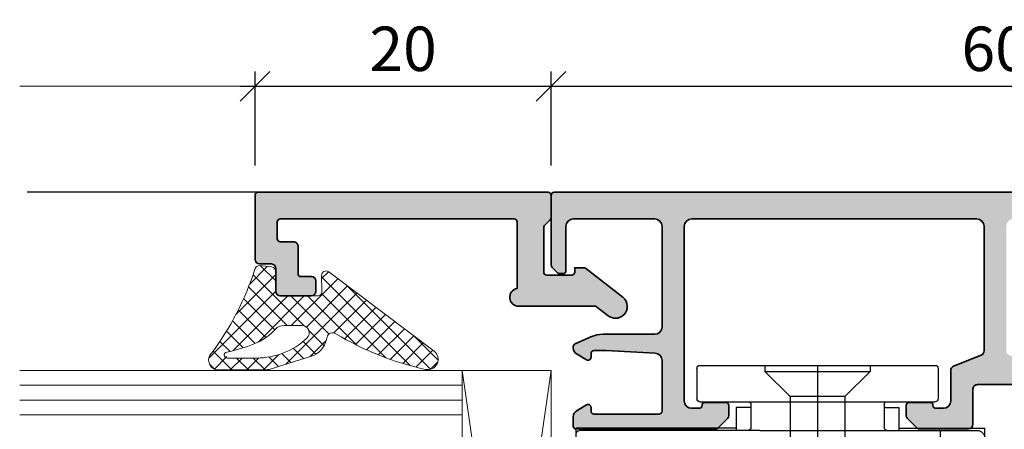
# Model space of a CAD drawing. Extents: x 313 to 4931, y 50 to 3750.
# Drawn here: x 1177 to 1244, y 874 to 902 of the extents above; entities that cross this region are included whole.
import ezdxf

# ---------------------------------------------------------------- set-up
doc = ezdxf.new("R2010")
doc.units = 0
doc.layers.get('0').update_dxf_attribs({"linetype": 'CONTINUOUS', "lineweight": 0})
doc.layers.get('Defpoints').update_dxf_attribs({"linetype": 'CONTINUOUS', "lineweight": 0})
for name, color, linetype in [('Alu-Schraffur', 30, 'CONTINUOUS'), ('Klips', 252, 'CONTINUOUS'), ('PR Linie', 252, 'CONTINUOUS')]:
    doc.layers.add(name, color=color, linetype=linetype)
for name, color, linetype, lineweight in [('Aluminium', 40, 'CONTINUOUS', 35), ('Bemassung', 210, 'CONTINUOUS', 5), ('Dichtung', 1, 'CONTINUOUS', 13), ('Dichtung-Schraff', 12, 'CONTINUOUS', 5), ('Glas', 94, 'CONTINUOUS', 13), ('Glas-Schraff', 70, 'CONTINUOUS', 5)]:
    doc.layers.add(name, color=color, linetype=linetype, lineweight=lineweight)
doc.styles.add('BEMASSUNG', font='ARIALN.TTF')
doc.dimstyles.new('BEM-1', dxfattribs={"dimtxt": 3, "dimasz": 2, "dimexe": 1, "dimexo": 2, "dimgap": 1, "dimtad": 1, "dimdec": 1, "dimdsep": 46, "dimtxsty": 'BEMASSUNG', "dimblk1": 'OBLIQUE', "dimblk2": 'OBLIQUE', "dimsah": 1, "dimcen": 0, "dimdle": 1, "dimclrd": 256, "dimclre": 256, "dimclrt": 7, "dimadec": 1, "dimazin": 2, "dimtfac": 1, "dimtdec": 1, "dimtix": 1, "dimtmove": 2, "dimatfit": 3, "dimfxl": 1, "dimtolj": 1, "dimarcsym": 0})

# ---------------------------------------------------------------- blocks, each defined once
blk = doc.blocks.new('DV-3.0')
at = {"layer": 'Klips'}
for p, q in [((-3.350000000533782, 5.500000017904995), (-3.350000000004002, 16.29999999999995)), ((-3.000000000003638, 16.29999999999995), (-3.350000000004002, 16.29999999999995)), ((-3.200000000001182, 3.900000000000091), (-3.200000000003911, 16.09999999999991)), ((-2.000000000001819, 16.29999999999995), (-3.000000000003638, 16.29999999999995)), ((-2.200000000002092, 16.10000000000014), (-2.200000000002092, -3.500000000000227)), ((-0.4000000000019099, 16.29999999999995), (-2.000000000001819, 16.29999999999995)), ((-0.2000000000020918, 16.10000000000014), (-0.2000000000020918, -10.8000000507559)), ((-3.200028087984265, 10.80527152648915), (-3.200028087984265, 10.80527152648915)), ((-3.200028087887858, 9.80527152658533), (-3.200000003598689, 9.80527152658533)), ((-0.2000000000020918, 9.299999999999955), (-2.200000000002092, 9.299999999999955)), ((-7.400000000000091, 8.150000000000091), (-5.350000006798837, 8.149999999999864)), ((-7.599999999999909, 7.950000000000045), (-7.599999999999909, -7.950000000000045)), ((-5.150000006799019, 7.950000000000045), (-5.150000006800383, 4.700000000000045)), ((-4.750000006675236, 4.500000017155116), (-4.750000005362381, 5.500000017155344)), ((-4.750000006674782, 5.500000017155344), (-3.200000000432738, 5.500000017985485)), ((-5.150000006800383, 4.700000000000045), (-5.150000006799473, -4.900000000000318)), ((1.000444171950221e-11, 4.799999999998818), (1.818989403545856e-12, 2.050000000000182)), ((-4.95000000680011, 4.500000000000227), (-3.40000000000191, 4.5)), ((-7.599999999999909, 3.549999999999955), (-7.200000000000273, 3.550000000000182)), ((-7.200000000000273, 3.549999999999955), (-5.500344992345617, 1.850000000000136)), ((-7.200000000000273, 3.549999999999955), (-7.200000000000273, -3.549999999999955)), ((-3.200000000001182, 3.900000000000091), (-3.200000000002092, -4.900000000000318)), ((1.818989403545856e-12, 2.050000000000182), (-1.818989403545856e-12, -2.0499999999995)), ((-5.500344992345617, 1.850000000000136), (-0.2000000000048203, 1.850000000000136)), ((-5.500344992345617, -1.849999999999909), (-5.500344992345617, 1.850000000000136)), ((-2.300000000002001, 1.502230992917248), (-2.300000000002001, -1.50223099291793)), ((-2.300000000002001, 1.502230992917248), (-0.6000000000021828, 1.502230992917248)), ((-0.6000000000021828, 1.502230992917021), (-0.6000000000021828, -1.502230992917703)), ((-0.2000000000048203, 1.850000000000136), (-0.2000000000043656, -1.849999999999227)), ((-7.599999999999909, 0), (9.542146515384047, 0)), ((-7.200000000000273, -3.549999999999955), (-5.500344992345617, -1.849999999999909)), ((-5.500344992345617, -1.849999999999909), (-0.2000000000007276, -1.849999999999227)), ((-2.300000000002001, -1.50223099291793), (-0.6000000000021828, -1.502230992917703)), ((-1.818989403545856e-12, -2.0499999999995), (-2.273736754432321e-12, -4.800000000000182)), ((-7.599999999999909, -3.549999999999955), (-7.200000000000273, -3.549999999999955)), ((-0.4000000000023647, -3.700000000000045), (-2.000000000002274, -3.700000000000045)), ((-4.95000000680011, -4.500000000000227), (-3.40000000000191, -4.500000000000455)), ((-4.750000006675236, -4.500000017155116), (-4.750000005362381, -5.500000017155344)), ((-5.150000006799928, -4.900000000000091), (-5.150000006799019, -7.950000000000045)), ((-3.200000000002092, -4.900000000000318), (-3.200000004236699, -10.80000005131365)), ((-4.750000006674782, -5.500000017155344), (-3.200000000432738, -5.500000017985485)), ((-3.350000000001728, -5.500000000847876), (-3.350000000001728, -11.3000000507559)), ((-7.400000000000091, -8.150000000000091), (-5.350000006798837, -8.150000000000318)), ((-0.2000000000020918, -8.300000050756125), (-3.200000002632805, -8.300000050756125)), ((-3.200028087887858, -9.805271526585557), (-3.200000003598689, -9.805271526585557)), ((-2.700000004227149, -11.3000000507559), (-3.350000000001728, -11.3000000507559)), ((-3.200028087984265, -10.80527152648938), (-3.200028087984265, -10.80527152648938)), ((-2.700000004236699, -11.3000000507559), (-0.7000000000020918, -11.3000000507559))]:
    blk.add_line(p, q, dxfattribs=at)
for centre, radius, start, end in [((-3.000000000003638, 16.10000000000014), 0.2, 90, 180.000000000013), ((-2.000000000001819, 16.10000000000014), 0.2, 90, 180), ((-0.4000000000019099, 16.10000000000014), 0.2, 0, 90), ((-7.400000000000091, 7.950000000000045), 0.2, 90, 180), ((-5.350000006798837, 7.950000000000045), 0.2, 359.999999999974, 90), ((-4.95000000680011, 4.700000000000045), 0.2, 180, 270), ((-3.40000000000191, 4.700000000000045), 0.2, 270, 0), ((-0.1999999999898137, 4.799999999999955), 0.2, 359.9999999996874, 90.00000000010422), ((-0.1999999999979991, 2.050000000000182), 0.2, 270, 359.9999999998176), ((-0.2000000000020918, -2.049999999999272), 0.2, 0, 90), ((-2.000000000002274, -3.500000000000227), 0.2, 180, 270), ((-0.4000000000023647, -3.5), 0.2, 270, 0), ((-4.95000000680011, -4.700000000000273), 0.2, 90, 180), ((-3.40000000000191, -4.700000000000273), 0.2, 0, 90), ((-0.2000000000020918, -4.800000000000182), 0.2, 270, 0), ((-7.400000000000091, -7.950000000000045), 0.2, 180, 270), ((-5.350000006798837, -7.950000000000045), 0.2, 270, 0), ((-2.705271479964267, -10.80527152648938), 0.4947566080199776, 179.3895200400383, 270.6104800238526), ((-0.6920310596460695, -10.80796899111192), 0.4920955879346198, 269.0721180616555, 0.9278819383444131)]:
    blk.add_arc(centre, radius, start, end, dxfattribs=at)
blk = doc.blocks.new('_OBLIQUE')
at = {"color": 0, "linetype": 'ByBlock'}
blk.add_line((-0.5, -0.5), (0.5, 0.5), dxfattribs=at)
blk = doc.blocks.new('*D227')
at = {"layer": 'Bemassung', "lineweight": -2, "transparency": 16777216}
for p, q in [((1193.146570494221, 892.124117744092), (1193.146570494221, 898.485329628561)), ((1213.14657049422, 892.1241177440922), (1213.14657049422, 898.485329628561)), ((1192.146570494221, 897.485329628561), (1214.14657049422, 897.485329628561))]:
    blk.add_line(p, q, dxfattribs=at)
at = {"layer": 'Defpoints', "color": 0, "transparency": 16777216}
for p in [(1213.14657049422, 897.485329628561), (1193.146570494221, 890.124117744092), (1213.14657049422, 890.1241177440922)]:
    blk.add_point(p, dxfattribs=at)
at = {"layer": 'Bemassung', "lineweight": -2, "transparency": 16777216, "xscale": 2, "yscale": 2, "zscale": 2, "rotation": 180}
blk.add_blockref('_OBLIQUE', (1193.146570494221, 897.485329628561), dxfattribs=at)
at = {"layer": 'Bemassung', "lineweight": -2, "transparency": 16777216, "xscale": 2, "yscale": 2, "zscale": 2}
blk.add_blockref('_OBLIQUE', (1213.14657049422, 897.485329628561), dxfattribs=at)
at = {"layer": 'Bemassung', "color": 7, "transparency": 16777216, "insert": (1203.146570494221, 900.017048591726), "char_height": 3, "attachment_point": 5, "style": 'BEMASSUNG'}
blk.add_mtext('\\A1;20', dxfattribs=at)
blk = doc.blocks.new('*D228')
at = {"layer": 'Bemassung', "lineweight": -2, "transparency": 16777216}
for p, q in [((1213.14657049422, 892.1241177440922), (1213.14657049422, 898.485329628561)), ((1273.14657049422, 892.1241177440938), (1273.14657049422, 898.485329628561)), ((1212.14657049422, 897.485329628561), (1274.14657049422, 897.485329628561))]:
    blk.add_line(p, q, dxfattribs=at)
at = {"layer": 'Defpoints', "color": 0, "transparency": 16777216}
for p in [(1273.14657049422, 897.485329628561), (1213.14657049422, 890.1241177440922), (1273.14657049422, 890.1241177440938)]:
    blk.add_point(p, dxfattribs=at)
at = {"layer": 'Bemassung', "lineweight": -2, "transparency": 16777216, "xscale": 2, "yscale": 2, "zscale": 2, "rotation": 180}
blk.add_blockref('_OBLIQUE', (1213.14657049422, 897.485329628561), dxfattribs=at)
at = {"layer": 'Bemassung', "lineweight": -2, "transparency": 16777216, "xscale": 2, "yscale": 2, "zscale": 2}
blk.add_blockref('_OBLIQUE', (1273.14657049422, 897.485329628561), dxfattribs=at)
at = {"layer": 'Bemassung', "color": 7, "transparency": 16777216, "insert": (1243.14657049422, 900.017048591726), "char_height": 3, "attachment_point": 5, "style": 'BEMASSUNG'}
blk.add_mtext('\\A1;60', dxfattribs=at)

msp = doc.modelspace()

# ---------------------------------------------------------------- hatches: boundary and pattern name
at = {"layer": 'Alu-Schraffur'}
h = msp.add_hatch(color=256, dxfattribs=at)
h.dxf.hatch_style = 1
edge = h.paths.add_edge_path()
edge.add_line((1210.84657049422, 888.3241177440927), (1210.84657049422, 883.8157257223997))
edge.add_arc((1210.946570494221, 883.2241177440909), 0.5999999999989961, 99.59406822693393, 269.9999999999783)
edge.add_line((1210.94657049422, 882.624117744092), (1216.092738514693, 882.624117744092))
edge.add_arc((1216.092738514693, 882.4241177440912), 0.2000000000008413, 52.40212280975629, 89.99999999986971, ccw=False)
edge.add_line((1216.214761676521, 882.5825801938322), (1217.007542487138, 881.9721035711104))
edge.add_arc((1217.49563513444, 882.6059533700754), 0.7999999999988946, 232.4021228102865, 270.510193727683)
edge.add_arc((1217.495635134442, 882.6059533700757), 0.7999999999991275, 270.5101937275689, 361.5475702074528)
edge.add_arc((1217.49563513444, 882.6059533700752), 0.8000000000011377, 1.547570207481439, 52.4021228102071)
edge.add_line((1217.983727781744, 883.2398031690414), (1215.46078703801, 885.1825801938307))
edge.add_arc((1215.338763876183, 885.0241177440898), 0.2000000000007713, 52.40212280973654, 89.99999999960917)
edge.add_line((1215.338763876184, 885.2241177440906), (1214.746570494221, 885.2241177440906))
edge.add_line((1214.746570494221, 885.2241177440906), (1214.746570494221, 884.9241177440913))
edge.add_arc((1214.54657049422, 884.9241177440908), 0.2000000000002728, -89.99999999986971, 1.3028511602897197e-10, ccw=False)
edge.add_line((1214.546570494221, 884.7241177440906), (1212.84657049422, 884.7241177440906))
edge.add_arc((1212.84657049422, 884.9241177440922), 0.2000000000016371, 180.0000000002605, 270, ccw=False)
edge.add_line((1212.646570494218, 884.9241177440913), (1212.646570494221, 887.9412750316174))
edge.add_arc((1212.846570494222, 887.9412750316193), 0.2000000000011823, 135.0000000006679, 180.0000000005537, ccw=False)
edge.add_line((1212.705149137983, 888.0826963878558), (1213.087991850458, 888.4655391003275))
edge.add_arc((1212.946570494218, 888.6069604565653), 0.2000000000020596, 315.0000000004146, 360.0000000001954)
edge.add_line((1213.14657049422, 888.606960456566), (1213.146570494219, 890.124117744092))
edge.add_arc((1212.946570494219, 890.1241177440925), 0.2000000000002728, 359.9999999998697, 449.9999999998697)
edge.add_line((1212.946570494219, 890.3241177440927), (1193.346570494221, 890.3241177440927))
edge.add_arc((1193.346570494221, 890.1241177440926), 0.2000000000001592, 90.00000000006513, 180.0000000001629)
edge.add_line((1193.146570494221, 890.124117744092), (1193.14657049422, 885.7741177440898))
edge.add_arc((1193.446570494219, 885.7741177440898), 0.2999999999992724, 180, 270)
edge.add_line((1193.446570494219, 885.4741177440906), (1194.24657049422, 885.4741177440906))
edge.add_arc((1194.24657049422, 885.1741177440908), 0.2999999999997272, 8.691358743817545e-11, 90.00000000008691, ccw=False)
edge.add_line((1194.54657049422, 885.1741177440913), (1194.54657049422, 883.624117744092))
edge.add_arc((1194.84657049422, 883.6241177440925), 0.2999999999997272, 180.0000000000869, 270.0000000000868)
edge.add_line((1194.84657049422, 883.3241177440927), (1196.94657049422, 883.3241177440909))
edge.add_arc((1196.94657049422, 883.6241177440916), 0.3000000000006366, 270.0000000000868, 360.0000000000869)
edge.add_line((1197.246570494221, 883.624117744092), (1197.246570494221, 884.3241177440909))
edge.add_arc((1196.94657049422, 884.3241177440914), 0.3000000000006366, 359.9999999999131, 449.9999999999132)
edge.add_line((1196.94657049422, 884.624117744092), (1196.24657049422, 884.624117744092))
edge.add_arc((1196.24657049422, 884.8241177440914), 0.1999999999993634, 180.0000000001303, 269.9999999998697, ccw=False)
edge.add_line((1196.046570494221, 884.8241177440909), (1196.04657049422, 886.6741177440913))
edge.add_arc((1195.74657049422, 886.6741177440904), 0.3000000000001819, 1.737006930035555e-10, 90.0000000001737)
edge.add_line((1195.746570494219, 886.9741177440906), (1194.846570494221, 886.9741177440906))
edge.add_arc((1194.846570494221, 887.1741177440908), 0.2000000000002728, 179.9999999998697, 269.9999999998697, ccw=False)
edge.add_line((1194.646570494221, 887.1741177440913), (1194.64657049422, 888.3241177440927))
edge.add_arc((1194.846570494219, 888.324117744091), 0.1999999999989086, 89.99999999947892, 179.9999999995115, ccw=False)
edge.add_line((1194.846570494221, 888.5241177440898), (1210.646570494218, 888.5241177440898))
edge.add_arc((1210.646570494221, 888.3241177440905), 0.1999999999993634, 6.514255801448599e-10, 90.00000000065143, ccw=False)
h = msp.add_hatch(color=256, dxfattribs=at)
h.dxf.hatch_style = 1
edge = h.paths.add_edge_path()
edge.add_arc((1272.946570494221, 885.406960456569), 0.1999999999995907, 315.00000000011516, 359.99999999996743, ccw=False)
edge.add_line((1273.087991850458, 885.2655391003323), (1272.705149137983, 884.8826963878569))
edge.add_arc((1272.563727781746, 885.0241177440937), 0.1999999999991656, 270, 314.99999999995396, ccw=False)
edge.add_line((1272.563727781746, 884.8241177440946), (1272.346570494219, 884.8241177440946))
edge.add_arc((1272.34657049422, 885.0241177440944), 0.1999999999998181, 179.9999999997395, 269.99999999973943, ccw=False)
edge.add_line((1272.14657049422, 885.0241177440953), (1272.14657049422, 888.0241177440953))
edge.add_arc((1271.64657049422, 888.0241177440953), 0.5, 0, 90)
edge.add_line((1271.64657049422, 888.5241177440953), (1266.14657049422, 888.5241177440953))
edge.add_arc((1266.14657049422, 888.0241177440953), 0.5, 90, 180)
edge.add_line((1265.64657049422, 888.0241177440953), (1265.64657049422, 881.2241177440942))
edge.add_arc((1266.14657049422, 881.2241177440942), 0.5, 180, 270)
edge.add_line((1266.14657049422, 880.7241177440942), (1269.651457370883, 880.7241177440942))
edge.add_arc((1269.651457370882, 878.7241177440944), 1.999999999999773, 65.99999999999972, 89.99999999998039, ccw=False)
edge.add_line((1270.464930657034, 880.5512086593794), (1271.527917822834, 880.0779362810504))
edge.add_arc((1271.446570494219, 879.8952271895207), 0.2000000000007138, 3.257127900724299e-10, 66.0000000003431, ccw=False)
edge.add_line((1271.64657049422, 879.8952271895218), (1271.64657049422, 879.8092030402026))
edge.add_arc((1271.146570494221, 879.8092030402032), 0.4999999999990905, 299.9999999999396, 359.99999999993486, ccw=False)
edge.add_line((1271.39657049422, 879.3761903383115), (1270.746570494219, 879.0009126633381))
edge.add_arc((1270.646570494219, 879.1741177440948), 0.19999999999968, 179.9999999999674, 299.9999999999476, ccw=False)
edge.add_line((1270.446570494219, 879.1741177440949), (1270.446570494219, 879.4241177440949))
edge.add_arc((1270.24657049422, 879.424117744094), 0.1999999999998181, 2.605510395057283e-10, 90.00000000026056)
edge.add_line((1270.246570494219, 879.6241177440938), (1269.45971928944, 879.6241177440938))
edge.add_arc((1269.459719289436, 879.1241177441004), 0.4999999999934062, 89.99999999955706, 93.0127875037369)
edge.add_line((1269.433439872879, 879.6234266587603), (1266.120291077657, 879.4490504063801))
edge.add_arc((1266.146570494219, 878.9497414917136), 0.5000000000003223, 93.01278750416483, 179.999999999987)
edge.add_line((1265.646570494218, 878.9497414917137), (1265.64657049422, 875.5241177440953))
edge.add_arc((1265.84657049422, 875.5241177440944), 0.1999999999998181, 179.9999999997395, 269.9999999997394)
edge.add_line((1265.846570494219, 875.3241177440946), (1270.246570494219, 875.3241177440946))
edge.add_arc((1270.246570494219, 875.5241177440954), 0.2000000000008413, 270, 359.9999999999674)
edge.add_line((1270.446570494219, 875.5241177440953), (1270.446570494219, 875.7741177440953))
edge.add_arc((1270.646570494219, 875.7741177440954), 0.1999999999995907, 60.00000000005241, 180.0000000000326, ccw=False)
edge.add_line((1270.746570494219, 875.9473228248521), (1271.39657049422, 875.5720451498787))
edge.add_arc((1271.14657049422, 875.1390324479867), 0.4999999999997304, 1.0419398677186109e-10, 60.00000000001222, ccw=False)
edge.add_line((1271.64657049422, 875.1390324479876), (1271.64657049422, 874.5241177440953))
edge.add_arc((1271.446570494219, 874.5241177440953), 0.2000000000007276, -90, 0, ccw=False)
edge.add_line((1271.446570494219, 874.3241177440946), (1262.029413206694, 874.3241177440946))
edge.add_arc((1262.029413206694, 874.5241177440937), 0.199999999999136, 225.000000000046, 270, ccw=False)
edge.add_line((1261.887991850457, 874.3826963878569), (1261.205149137983, 875.0655391003315))
edge.add_arc((1261.346570494221, 875.2069604565688), 0.2000000000009341, 179.9999999996743, 224.9999999997236, ccw=False)
edge.add_line((1261.14657049422, 875.20696045657), (1261.14657049422, 875.9241177440949))
edge.add_arc((1261.346570494219, 875.9241177440949), 0.1999999999989086, 90, 180, ccw=False)
edge.add_line((1261.346570494219, 876.1241177440938), (1262.746570494219, 876.1241177440938))
edge.add_arc((1262.74657049422, 875.924117744094), 0.1999999999998181, 2.6062707547680475e-10, 90.00000000026063, ccw=False)
edge.add_arc((1263.14657049422, 875.924117744095), 0.2000000000007276, 180.0000000000326, 270)
edge.add_line((1263.14657049422, 875.7241177440942), (1263.64657049422, 875.7241177440942))
edge.add_arc((1263.64657049422, 876.2241177440942), 0.5, 270, 360)
edge.add_line((1264.14657049422, 876.2241177440942), (1264.14657049422, 878.1660301346824))
edge.add_arc((1264.346570494217, 878.1660301346825), 0.1999999999970896, 151.0449756281452, 180.0000000000326, ccw=False)
edge.add_arc((1263.296570494219, 878.7469776366129), 1.000000000000935, 331.0449756281241, 388.9550243718759)
edge.add_arc((1264.346570494218, 879.3279251385434), 0.1999999999973338, 180, 208.9550243718517, ccw=False)
edge.add_line((1264.14657049422, 879.3279251385434), (1264.14657049422, 880.3660301346813))
edge.add_arc((1264.346570494221, 880.3660301346823), 0.2000000000007276, 151.0449756284218, 180.0000000002931, ccw=False)
edge.add_arc((1263.296570494221, 880.9469776366127), 0.999999999999102, 331.0449756281255, 388.9550243718745)
edge.add_arc((1264.346570494221, 881.5279251385431), 0.2000000000007034, 179.9999999997069, 208.9550243715782, ccw=False)
edge.add_line((1264.14657049422, 881.5279251385441), (1264.14657049422, 888.0241177440953))
edge.add_arc((1263.64657049422, 888.0241177440953), 0.5, 0, 90)
edge.add_line((1263.64657049422, 888.5241177440953), (1244.39657049422, 888.5241177440953))
edge.add_arc((1244.39657049422, 888.0241177440953), 0.5, 90, 180)
edge.add_line((1243.89657049422, 888.0241177440953), (1243.89657049422, 879.5964702991482))
edge.add_arc((1244.196570494221, 879.5964702991475), 0.300000000000864, 179.9999999998697, 247.9999999998671)
edge.add_line((1244.084188516195, 879.318315142777), (1245.958952472245, 878.5608613372829))
edge.add_arc((1245.846570494219, 878.2827061809123), 0.3000000000008143, -1.3028511602897197e-10, 67.99999999986721, ccw=False)
edge.add_line((1246.14657049422, 878.2827061809116), (1246.14657049422, 876.2241177440942))
edge.add_arc((1246.64657049422, 876.2241177440942), 0.5, 180, 270)
edge.add_line((1246.64657049422, 875.7241177440942), (1247.14657049422, 875.7241177440942))
edge.add_arc((1247.146570494219, 875.924117744094), 0.1999999999998181, 270.0000000002605, 360.0000000002606)
edge.add_arc((1247.546570494219, 875.924117744094), 0.1999999999998181, 89.99999999973949, 179.9999999997395, ccw=False)
edge.add_line((1247.54657049422, 876.1241177440938), (1248.946570494219, 876.1241177440938))
edge.add_arc((1248.94657049422, 875.924117744094), 0.1999999999998181, 2.6062707547680475e-10, 90.00000000026063, ccw=False)
edge.add_line((1249.14657049422, 875.9241177440949), (1249.14657049422, 875.20696045657))
edge.add_arc((1248.946570494219, 875.2069604565692), 0.2000000000016371, -44.99999999965462, 2.2799895305070095e-10, ccw=False)
edge.add_line((1249.087991850458, 875.0655391003315), (1248.405149137983, 874.3826963878569))
edge.add_arc((1248.263727781746, 874.524117744096), 0.2000000000014165, 269.99999999973943, 314.9999999996776, ccw=False)
edge.add_line((1248.263727781745, 874.3241177440946), (1244.946570494219, 874.3241177440946))
edge.add_arc((1244.946570494219, 874.6241177440938), 0.2999999999992724, 180, 270, ccw=False)
edge.add_line((1244.64657049422, 874.6241177440938), (1244.64657049422, 877.0241177440953))
edge.add_arc((1244.34657049422, 877.0241177440944), 0.3000000000001819, 1.737006930035555e-10, 90.0000000001737)
edge.add_line((1244.346570494219, 877.3241177440946), (1241.946570494219, 877.3241177440946))
edge.add_arc((1241.946570494219, 877.0241177440953), 0.2999999999992724, 90, 180)
edge.add_line((1241.64657049422, 877.0241177440953), (1241.64657049422, 874.6241177440938))
edge.add_arc((1241.34657049422, 874.6241177440947), 0.3000000000001819, 269.9999999998263, 359.99999999982634, ccw=False)
edge.add_line((1241.346570494219, 874.3241177440946), (1238.029413206694, 874.3241177440946))
edge.add_arc((1238.029413206694, 874.5241177440938), 0.1999999999992497, 225.0000000000691, 270, ccw=False)
edge.add_line((1237.887991850457, 874.3826963878569), (1237.205149137981, 875.0655391003315))
edge.add_arc((1237.34657049422, 875.2069604565692), 0.2000000000018184, 179.999999999772, 224.9999999996085, ccw=False)
edge.add_line((1237.146570494218, 875.20696045657), (1237.14657049422, 875.9241177440949))
edge.add_arc((1237.346570494219, 875.9241177440949), 0.1999999999989086, 90, 180, ccw=False)
edge.add_line((1237.346570494219, 876.1241177440938), (1238.746570494219, 876.1241177440938))
edge.add_arc((1238.74657049422, 875.924117744094), 0.1999999999998181, 2.6062707547680475e-10, 90.00000000026063, ccw=False)
edge.add_arc((1239.14657049422, 875.9241177440949), 0.2000000000007276, 180, 270)
edge.add_line((1239.14657049422, 875.7241177440942), (1239.64657049422, 875.7241177440942))
edge.add_arc((1239.64657049422, 876.2241177440942), 0.5, 270, 360)
edge.add_line((1240.14657049422, 876.2241177440942), (1240.14657049422, 878.2827061809116))
edge.add_arc((1240.446570494221, 878.2827061809123), 0.300000000000864, 112.0000000001329, 180.0000000001303, ccw=False)
edge.add_line((1240.334188516195, 878.5608613372829), (1242.208952472245, 879.318315142777))
edge.add_arc((1242.096570494219, 879.5964702991475), 0.3000000000008143, 292.0000000001328, 360.0000000001303)
edge.add_line((1242.39657049422, 879.5964702991482), (1242.39657049422, 888.0241177440953))
edge.add_arc((1241.89657049422, 888.0241177440953), 0.5, 0, 90)
edge.add_line((1241.89657049422, 888.5241177440953), (1222.64657049422, 888.5241177440953))
edge.add_arc((1222.64657049422, 888.0241177440953), 0.5, 90, 180)
edge.add_line((1222.14657049422, 888.0241177440953), (1222.14657049422, 876.2241177440942))
edge.add_arc((1222.64657049422, 876.2241177440942), 0.5, 180, 270)
edge.add_line((1222.64657049422, 875.7241177440942), (1223.14657049422, 875.7241177440942))
edge.add_arc((1223.146570494219, 875.9241177440941), 0.1999999999999318, 270.0000000002605, 360.000000000228)
edge.add_arc((1223.546570494219, 875.924117744094), 0.1999999999998181, 89.99999999973949, 179.9999999997395, ccw=False)
edge.add_line((1223.54657049422, 876.1241177440938), (1224.946570494219, 876.1241177440938))
edge.add_arc((1224.94657049422, 875.924117744094), 0.1999999999998181, 2.6062707547680475e-10, 90.00000000026063, ccw=False)
edge.add_line((1225.14657049422, 875.9241177440949), (1225.14657049422, 875.20696045657))
edge.add_arc((1224.946570494218, 875.206960456571), 0.2000000000018645, 314.99999999965456, 359.99999999970686, ccw=False)
edge.add_line((1225.087991850456, 875.0655391003315), (1224.405149137981, 874.3826963878569))
edge.add_arc((1224.263727781745, 874.5241177440937), 0.1999999999991656, 270, 314.99999999995396, ccw=False)
edge.add_line((1224.263727781745, 874.3241177440946), (1214.846570494219, 874.3241177440946))
edge.add_arc((1214.846570494219, 874.5241177440953), 0.2000000000007276, 180, 270, ccw=False)
edge.add_line((1214.646570494218, 874.5241177440953), (1214.64657049422, 875.1390324479876))
edge.add_arc((1215.14657049422, 875.1390324479867), 0.4999999999997726, 119.9999999999878, 179.9999999998958, ccw=False)
edge.add_line((1214.89657049422, 875.5720451498787), (1215.54657049422, 875.9473228248521))
edge.add_arc((1215.64657049422, 875.7741177440954), 0.19999999999968, -3.26281224261038e-11, 119.99999999994759, ccw=False)
edge.add_line((1215.846570494219, 875.7741177440953), (1215.846570494219, 875.5241177440953))
edge.add_arc((1216.04657049422, 875.5241177440954), 0.2000000000007276, 180.0000000000326, 270)
edge.add_line((1216.04657049422, 875.3241177440946), (1220.446570494219, 875.3241177440946))
edge.add_arc((1220.446570494219, 875.5241177440953), 0.2000000000007276, 270, 360)
edge.add_line((1220.64657049422, 875.5241177440953), (1220.64657049422, 878.9497414917137))
edge.add_arc((1220.14657049422, 878.9497414917136), 0.5000000000002274, 1.302755197526864e-11, 86.98721249583515)
edge.add_line((1220.172849910781, 879.4490504063801), (1216.85970111556, 879.6234266587603))
edge.add_arc((1216.833421699003, 879.1241177441004), 0.4999999999934089, 86.9872124962631, 90.00000000044295)
edge.add_line((1216.833421698999, 879.6241177440938), (1216.04657049422, 879.6241177440938))
edge.add_arc((1216.046570494219, 879.424117744094), 0.1999999999998181, 89.99999999973946, 179.9999999997395)
edge.add_line((1215.846570494219, 879.4241177440949), (1215.846570494219, 879.1741177440949))
edge.add_arc((1215.64657049422, 879.1741177440948), 0.1999999999995907, -119.99999999994759, 3.26281224261038e-11, ccw=False)
edge.add_line((1215.54657049422, 879.0009126633381), (1214.89657049422, 879.3761903383115))
edge.add_arc((1215.146570494219, 879.8092030402032), 0.499999999999094, 180.0000000000651, 240.0000000000604, ccw=False)
edge.add_line((1214.64657049422, 879.8092030402026), (1214.64657049422, 879.8952271895218))
edge.add_arc((1214.84657049422, 879.8952271895221), 0.1999999999998181, 114.00000000005389, 180.0000000000651, ccw=False)
edge.add_line((1214.765223165605, 880.0779362810504), (1215.828210331407, 880.5512086593794))
edge.add_arc((1216.641683617558, 878.7241177440944), 1.999999999999781, 90.00000000001961, 114.00000000000031, ccw=False)
edge.add_line((1216.641683617558, 880.7241177440942), (1220.14657049422, 880.7241177440942))
edge.add_arc((1220.14657049422, 881.2241177440942), 0.5, 270, 360)
edge.add_line((1220.64657049422, 881.2241177440942), (1220.64657049422, 888.0241177440953))
edge.add_arc((1220.14657049422, 888.0241177440953), 0.5, 0, 90)
edge.add_line((1220.14657049422, 888.5241177440953), (1214.64657049422, 888.5241177440953))
edge.add_arc((1214.64657049422, 888.0241177440953), 0.5, 90, 180)
edge.add_line((1214.14657049422, 888.0241177440953), (1214.14657049422, 885.0241177440953))
edge.add_arc((1213.946570494219, 885.0241177440953), 0.2000000000007276, -90, 0, ccw=False)
edge.add_line((1213.946570494219, 884.8241177440946), (1213.729413206695, 884.8241177440946))
edge.add_arc((1213.729413206694, 885.024117744096), 0.2000000000014097, 225.0000000003224, 270.00000000026057, ccw=False)
edge.add_line((1213.587991850456, 884.8826963878569), (1213.205149137981, 885.2655391003323))
edge.add_arc((1213.346570494218, 885.406960456569), 0.1999999999995675, 180.0000000000326, 224.9999999998848, ccw=False)
edge.add_line((1213.146570494218, 885.4069604565689), (1213.14657049422, 890.1241177440938))
edge.add_arc((1213.34657049422, 890.1241177440947), 0.1999999999998181, 90.00000000026063, 180.0000000002605, ccw=False)
edge.add_line((1213.346570494219, 890.3241177440946), (1272.946570494219, 890.3241177440946))
edge.add_arc((1272.946570494219, 890.1241177440938), 0.2000000000007276, 0, 90, ccw=False)
edge.add_line((1273.14657049422, 890.1241177440938), (1273.14657049422, 885.4069604565689))
at = {"layer": 'Dichtung-Schraff'}
h = msp.add_hatch(dxfattribs=at)
h.set_pattern_fill('ANSI37', color=256, scale=0.25, angle=-1.272221872585407e-14)
h.set_pattern_definition([(44.99999999999999, (516.8813045749711, -1609.159737373564), (-0.5612660075668219, 0.5612660075668222), []), (135, (516.8813045749711, -1609.159737373564), (-0.5612660075668222, -0.5612660075668219), [])])
edge = h.paths.add_edge_path(flags=16)
edge.add_arc((1191.253299754541, 879.3198729281638), 0.2000000000010687, 96.09910672062199, 269.99999999993486, ccw=False)
edge.add_arc((1191.253299754541, 879.3198729281638), 0.200000000001155, 96.09910672062199, 269.9999999999349)
edge.add_line((1191.25329975454, 879.1198729281627), (1193.243730416902, 879.1198729281627))
edge.add_arc((1193.243730416901, 884.1198729281637), 5.000000000000909, 270.0000000000078, 312.8329837988099)
edge.add_arc((1196.303116537008, 880.8198492058095), 0.5000000000002813, 312.8329837987573, 450.0000496563122)
edge.add_line((1196.303116103675, 881.3198492058095), (1195.103120660355, 881.3198481658133))
edge.add_arc((1195.103121353334, 880.5202597313616), 0.7995884344519073, 90.00004965652948, 137.1081147569879)
edge.add_arc((1191.586754235666, 883.7869417535218), 3.999999999999379, 292.0591457901316, 317.1081147568127, ccw=False)
edge.add_arc((1189.107096359297, 889.9061161175588), 10.60249938139504, 281.56152472435065, 292.05914579008675, ccw=False)
edge = h.paths.add_edge_path(flags=0)
edge.add_arc((1191.253299754541, 879.3198729281638), 0.2000000000010687, 96.09910672062199, 269.9999999999349)
edge.add_arc((1191.253299754541, 879.3198729281638), 0.200000000001155, 96.09910672062199, 269.99999999993486, ccw=False)
edge = h.paths.add_edge_path(flags=0)
edge.add_arc((1189.107096359297, 889.9061161175588), 10.60249938139504, 281.5615247243506, 292.0591457900867)
edge.add_arc((1189.107096359297, 889.9061161175588), 10.60249938139504, 281.5615247243506, 292.0591457900867)
edge = h.paths.add_edge_path(flags=0)
edge.add_arc((1195.103121353334, 880.5202597313616), 0.7995884344519073, 90.00004965652948, 137.1081147569879)
edge.add_arc((1195.103121353334, 880.5202597313616), 0.7995884344519073, 90.00004965652948, 137.1081147569879, ccw=False)
edge = h.paths.add_edge_path(flags=0)
edge.add_arc((1193.243730416901, 884.1198729281637), 5.000000000000909, 270.00000000000784, 312.8329837988099, ccw=False)
edge.add_arc((1193.243730416901, 884.1198729281637), 5.000000000000909, 270.0000000000078, 312.8329837988099)
edge = h.paths.add_edge_path(flags=0)
edge.add_arc((1191.253299754541, 879.3198729281638), 0.2000000000010687, 96.09910672062199, 269.9999999999349)
edge.add_arc((1189.107096359297, 889.9061161175588), 10.60249938139504, 281.5615247243506, 292.0591457900867)
edge.add_arc((1191.586754235666, 883.7869417535218), 3.999999999999379, 292.0591457901317, 317.1081147568127)
edge.add_arc((1195.103121353334, 880.5202597313616), 0.7995884344519073, 90.00004965652948, 137.1081147569879)
edge.add_line((1196.303116103675, 881.3198492058095), (1195.103120660355, 881.3198481658133))
edge.add_arc((1196.303116537008, 880.8198492058095), 0.5000000000002813, 312.8329837987573, 450.0000496563122)
edge.add_arc((1193.243730416901, 884.1198729281637), 5.000000000000909, 270.0000000000078, 312.8329837988099)
edge.add_line((1191.25329975454, 879.1198729281627), (1193.243730416902, 879.1198729281627))
edge = h.paths.add_edge_path(flags=0)
edge.add_arc((1191.253299754541, 879.3198729281638), 0.200000000001155, 96.09910672062199, 269.9999999999349)
edge.add_arc((1191.253299754541, 879.3198729281638), 0.200000000001155, 96.09910672062199, 269.9999999999349)
edge = h.paths.add_edge_path(flags=0)
edge.add_arc((1196.303116537008, 880.8198492058095), 0.5000000000002813, 312.8329837987573, 450.0000496563122)
edge.add_arc((1196.303116537008, 880.8198492058095), 0.5000000000002813, 312.8329837987573, 450.0000496563122)
edge = h.paths.add_edge_path(flags=0)
edge.add_line((1191.25329975454, 879.1198729281627), (1193.243730416902, 879.1198729281627))
edge.add_line((1191.25329975454, 879.1198729281627), (1193.243730416902, 879.1198729281627))
edge = h.paths.add_edge_path(flags=0)
edge.add_line((1196.303116103675, 881.3198492058095), (1195.103120660355, 881.3198481658133))
edge.add_line((1196.303116103675, 881.3198492058095), (1195.103120660355, 881.3198481658133))
edge = h.paths.add_edge_path(flags=0)
edge.add_arc((1191.586754235666, 883.7869417535218), 3.999999999999379, 292.0591457901317, 317.1081147568127)
edge.add_arc((1191.586754235666, 883.7869417535218), 3.999999999999379, 292.0591457901317, 317.1081147568127)
edge = h.paths.add_edge_path()
edge.add_line((1194.542438232695, 883.6196019964596), (1194.541551692338, 884.9812589784183))
edge.add_arc((1194.241551814677, 884.9809880467146), 0.3000000000004166, 0.05174415088576712, 83.46039776215561)
edge.add_line((1194.275718794592, 885.2790360587592), (1193.467716859335, 885.361691049548))
edge.add_arc((1193.433549879421, 885.063643037504), 0.2999999999996659, 83.46039776227268, 167.9162574387203)
edge.add_arc((1212.697050572775, 880.9396231215604), 19.99999998045481, 167.9162574304918, 167.924815963528)
edge.add_arc((1174.125548622094, 891.3465805348181), 20.0064867761498, 323.4920826286473, 341.8773633418552, ccw=False)
edge.add_arc((1190.673317911296, 878.9692431839885), 0.6660202978243887, 134.5292473953296, 257.4145470133279)
edge.add_line((1190.528195115022, 878.3192259448974), (1193.863058275416, 878.3217973408287))
edge.add_arc((1193.862218709841, 879.3217969883931), 0.9999999999996755, 270.0481035696844, 287.621398010254)
edge.add_line((1194.164944563548, 878.3687193118644), (1196.949992321473, 879.2533334213936))
edge.add_arc((1196.49590354091, 880.6829499361868), 1.50000000000066, 287.6213980103632, 345.0000000000206)
edge.add_line((1197.944792280345, 880.2947213685334), (1198.006067779839, 880.523404645905))
edge.add_arc((1198.392438110355, 880.4198770278635), 0.3999999999998107, 58.91265873575088, 164.9999999999308, ccw=False)
edge.add_arc((1208.925858474685, 897.8900531983611), 19.99999999999784, 238.9126587358331, 257.6947004702196)
edge.add_arc((1204.812627875107, 879.0334539812526), 0.6999999999988503, 257.6947004701997, 411.993795619964)
edge.add_line((1205.243650637154, 879.5850148379091), (1198.120690458525, 884.9404520185949))
edge.add_arc((1197.935966417648, 884.7040687943127), 0.3000000000001115, 51.99379562010812, 181.4132962049216)
edge.add_line((1197.636057679727, 884.6966695430806), (1197.662441431277, 883.6272751703732))
edge.add_arc((1197.362532693357, 883.6198759191419), 0.2999999999997833, -89.99993857557013, 1.4132962047718252, ccw=False)
edge.add_line((1197.362533014974, 883.3198759191423), (1194.842438456808, 883.3198729281635))
edge.add_arc((1194.842438110355, 883.6198729281627), 0.2999999999994725, 171.5913463886791, 270.00006616771816, ccw=False)

# ---------------------------------------------------------------- linework, layer by layer
at = {"layer": 'Aluminium'}
msp.add_lwpolyline([(1210.84657049422, 888.3241177440927), (1210.84657049422, 883.8157257223997, 0.9195949064550385), (1210.94657049422, 882.624117744092), (1216.092738514693, 882.624117744092, -0.1655394101291421), (1216.214761676521, 882.5825801938322), (1217.007542487138, 881.9721035711104, 0.1678274007326657), (1217.502758688597, 881.8059850863451, 0.4195265777899627), (1218.295343331917, 882.627558899218, 0.2256098659165761), (1217.983727781744, 883.2398031690414), (1215.46078703801, 885.1825801938307, 0.1655394101281024), (1215.338763876184, 885.2241177440906), (1214.746570494221, 885.2241177440906), (1214.746570494221, 884.9241177440913, -0.414213562373095), (1214.546570494221, 884.7241177440906), (1212.84657049422, 884.7241177440906, -0.4142135623716299), (1212.646570494218, 884.9241177440913), (1212.646570494221, 887.9412750316174, -0.1989123673792402), (1212.705149137983, 888.0826963878558), (1213.087991850458, 888.4655391003275, 0.1989123673787083), (1213.14657049422, 888.606960456566), (1213.146570494219, 890.124117744092, 0.414213562373095), (1212.946570494219, 890.3241177440927), (1193.346570494221, 890.3241177440927, 0.4142135623735279), (1193.146570494221, 890.124117744092), (1193.14657049422, 885.7741177440898, 0.414213562373095), (1193.446570494219, 885.4741177440906), (1194.24657049422, 885.4741177440906, -0.414213562373095), (1194.54657049422, 885.1741177440913), (1194.54657049422, 883.624117744092, 0.414213562373095), (1194.84657049422, 883.3241177440927), (1196.94657049422, 883.3241177440909, 0.414213562373095), (1197.246570494221, 883.624117744092), (1197.246570494221, 884.3241177440909, 0.414213562373095), (1196.94657049422, 884.624117744092), (1196.24657049422, 884.624117744092, -0.4142135623716299), (1196.046570494221, 884.8241177440909), (1196.04657049422, 886.6741177440913, 0.414213562373095), (1195.746570494219, 886.9741177440906), (1194.846570494221, 886.9741177440906, -0.414213562373095), (1194.646570494221, 887.1741177440913), (1194.64657049422, 888.3241177440927, -0.4142135623733947), (1194.846570494221, 888.5241177440898), (1210.646570494218, 888.5241177440898, -0.414213562373095)], format="xyb", close=True, dxfattribs=at)
msp.add_lwpolyline([(1244.346570494219, 877.3241177440946), (1241.946570494219, 877.3241177440946, 0.414213562373095), (1241.64657049422, 877.0241177440953), (1241.64657049422, 874.6241177440938, -0.414213562373095), (1241.346570494219, 874.3241177440946), (1238.029413206694, 874.3241177440946, -0.1989123673793595), (1237.887991850457, 874.3826963878569), (1237.205149137981, 875.0655391003315, -0.1989123673789862), (1237.146570494218, 875.20696045657), (1237.14657049422, 875.9241177440949, -0.414213562373095), (1237.346570494219, 876.1241177440938), (1238.746570494219, 876.1241177440938, -0.414213562373095), (1238.946570494219, 875.9241177440949, 0.4142135623729452), (1239.14657049422, 875.7241177440942), (1239.64657049422, 875.7241177440942, 0.414213562373095), (1240.14657049422, 876.2241177440942), (1240.14657049422, 878.2827061809116, -0.3057306814586858), (1240.334188516195, 878.5608613372829), (1242.208952472245, 879.318315142777, 0.3057306814586523), (1242.39657049422, 879.5964702991482), (1242.39657049422, 888.0241177440953, 0.414213562373095), (1241.89657049422, 888.5241177440953), (1222.64657049422, 888.5241177440953, 0.414213562373095), (1222.14657049422, 888.0241177440953), (1222.14657049422, 876.2241177440942, 0.414213562373095), (1222.64657049422, 875.7241177440942), (1223.14657049422, 875.7241177440942, 0.4142135623729036), (1223.346570494219, 875.9241177440949, -0.4142135623731616), (1223.54657049422, 876.1241177440938), (1224.946570494219, 876.1241177440938, -0.414213562373095), (1225.14657049422, 875.9241177440949), (1225.14657049422, 875.20696045657, -0.1989123673799198), (1225.087991850456, 875.0655391003315), (1224.405149137981, 874.3826963878569, -0.1989123673794491), (1224.263727781745, 874.3241177440946), (1214.846570494219, 874.3241177440946, -0.414213562373195), (1214.646570494218, 874.5241177440953), (1214.64657049422, 875.1390324479876, -0.2679491924307221), (1214.89657049422, 875.5720451498787), (1215.54657049422, 875.9473228248521, -0.5773502691895955), (1215.846570494219, 875.7741177440953), (1215.846570494219, 875.5241177440953, 0.4142135623728619), (1216.04657049422, 875.3241177440946), (1220.446570494219, 875.3241177440946, 0.4142135623730701), (1220.64657049422, 875.5241177440953), (1220.64657049422, 878.9497414917137, 0.3988948704207114), (1220.172849910781, 879.4490504063801), (1216.85970111556, 879.6234266587603, 0.01314652270000505), (1216.833421698999, 879.6241177440938), (1216.04657049422, 879.6241177440938, 0.4142135623730118), (1215.846570494219, 879.4241177440949), (1215.846570494219, 879.1741177440949, -0.5773502691895953), (1215.54657049422, 879.0009126633381), (1214.89657049422, 879.3761903383115, -0.2679491924311486), (1214.64657049422, 879.8092030402026), (1214.64657049422, 879.8952271895218, -0.2962134949621798), (1214.765223165605, 880.0779362810504), (1215.828210331407, 880.5512086593794, -0.105104235265592), (1216.641683617558, 880.7241177440942), (1220.14657049422, 880.7241177440942, 0.414213562373095), (1220.64657049422, 881.2241177440942), (1220.64657049422, 888.0241177440953, 0.414213562373095), (1220.14657049422, 888.5241177440953), (1214.64657049422, 888.5241177440953, 0.414213562373095), (1214.14657049422, 888.0241177440953), (1214.14657049422, 885.0241177440953, -0.4142135623730284), (1213.946570494219, 884.8241177440946), (1213.729413206695, 884.8241177440946, -0.1989123673794244), (1213.587991850456, 884.8826963878569), (1213.205149137981, 885.2655391003323, -0.1989123673790361), (1213.146570494218, 885.4069604565689), (1213.14657049422, 890.1241177440938, -0.414213562373095), (1213.346570494219, 890.3241177440946), (1272.946570494219, 890.3241177440946, -0.4142135623730784)], format="xyb", dxfattribs=at)
at = {"layer": 'Bemassung'}
for p, q in [((1193.146570494221, 892.124117744092), (1193.146570494221, 898.485329628561)), ((1177.241337386948, 897.485329628561), (1194.146570494221, 897.485329628561))]:
    msp.add_line(p, q, dxfattribs=at)
at = {"layer": 'Dichtung'}
for points in [[(1194.542438232695, 883.6196019964596), (1194.541551692338, 884.9812589784183, 0.3809065205905471), (1194.275718794592, 885.2790360587592), (1193.467716859335, 885.361691049548, 0.3861479365652145), (1193.140197076685, 885.1264453712688, 3.734364517292227e-05), (1193.139571890053, 885.1235240277806, -0.08039344918326898), (1190.206255685031, 879.4440441042811, 0.5942600649844668), (1190.528195115022, 878.3192259448974), (1193.863058275416, 878.3217973408287, 0.07682859264439922), (1194.164944563548, 878.3687193118644), (1196.949992321473, 879.2533334213936, 0.2557268998638832), (1197.944792280345, 880.2947213685334), (1198.006067779839, 880.523404645905, -0.4990575314238993), (1198.598975764558, 880.7624295017945, 0.08213607890661345), (1204.663443345588, 878.3495358749337, 0.7975689091318301), (1205.243650637154, 879.5850148379091), (1198.120690458525, 884.9404520185949, 0.6335150817699154), (1197.636057679727, 884.6966695430806), (1197.662441431277, 883.6272751703732, -0.4214565412246207), (1197.362533014974, 883.3198759191423), (1194.842438456808, 883.3198729281635, -0.4578817692108102), (1194.545663032903, 883.6637426603615)], [(1191.25329975454, 879.1198729281627, -0.9481430471466661), (1191.232050040754, 879.518740848313, 0.9481430471466661), (1191.25329975454, 879.1198729281627), (1193.243730416902, 879.1198729281627, 0.1891010229285225), (1196.643048328131, 880.4531799033252, 0.6819431981708104), (1196.303116103675, 881.3198492058095), (1195.103120660355, 881.3198481658133, 0.2084922703990912), (1194.517311441301, 881.0644733029244, -0.1097340469308664), (1193.089008296221, 880.0797551197597, -0.0458365731497888), (1191.232050040755, 879.518740848313)]]:
    msp.add_lwpolyline(points, format="xyb", dxfattribs=at)
at = {"layer": 'Glas'}
for p, q in [((1177.241337386948, 878.2790243063378), (1207.146574445496, 878.2790243063378)), ((1207.146574445496, 878.2790243063378), (1207.146574445496, 874.2790243063378))]:
    msp.add_line(p, q, dxfattribs=at)
msp.add_lwpolyline([(1207.146574445496, 878.2790243063378), (1207.146574445496, 836.2790243063378), (1213.146574445496, 836.2790243063378), (1213.146574445496, 878.2790243063378)], close=True, dxfattribs=at)
at = {"layer": 'Glas-Schraff'}
for p, q in [((1213.146574445496, 878.2790243063378), (1207.146574445496, 836.2790243063378)), ((1207.146574445496, 878.2790243063378), (1213.146574445496, 836.2790243063378)), ((1177.241337386948, 877.2790243063378), (1207.146574445496, 877.2790243063378)), ((1177.241337386948, 876.2790243063378), (1207.146574445496, 876.2790243063378)), ((1177.241337386948, 875.2790243063378), (1207.146574445496, 875.2790243063378))]:
    msp.add_line(p, q, dxfattribs=at)
at = {"layer": 'PR Linie'}
msp.add_line((1193.346570494221, 890.3241177440927), (1177.741330878128, 890.3241177440927), dxfattribs=at)

# ---------------------------------------------------------------- block references
at = {"layer": 'Bemassung', "xscale": 2, "yscale": 2, "zscale": 2}
msp.add_blockref('_OBLIQUE', (1193.146570494221, 897.485329628561), dxfattribs=at)
at = {"layer": 'Klips', "xscale": -1, "rotation": 90}
msp.add_blockref('DV-3.0', (1231.146573873706, 871.0193578856056), dxfattribs=at)

# ---------------------------------------------------------------- dimensions: what is measured, and where the dimension line sits
at = {"layer": 'Bemassung'}
for base, p1, p2, picture, middle in [((1213.14657049422, 897.485329628561), (1193.146570494221, 890.124117744092), (1213.14657049422, 890.1241177440922), '*D227', (1203.146570494221, 900.017048591726)), ((1273.14657049422, 897.485329628561), (1213.14657049422, 890.1241177440922), (1273.14657049422, 890.1241177440938), '*D228', (1243.14657049422, 900.017048591726))]:
    dim = msp.add_linear_dim(base=base, p1=p1, p2=p2, dimstyle='BEM-1', dxfattribs=at)
    dim.commit()
    dim.dimension.update_dxf_attribs({"geometry": picture, "text_midpoint": middle})

doc.saveas('drawing.dxf')
